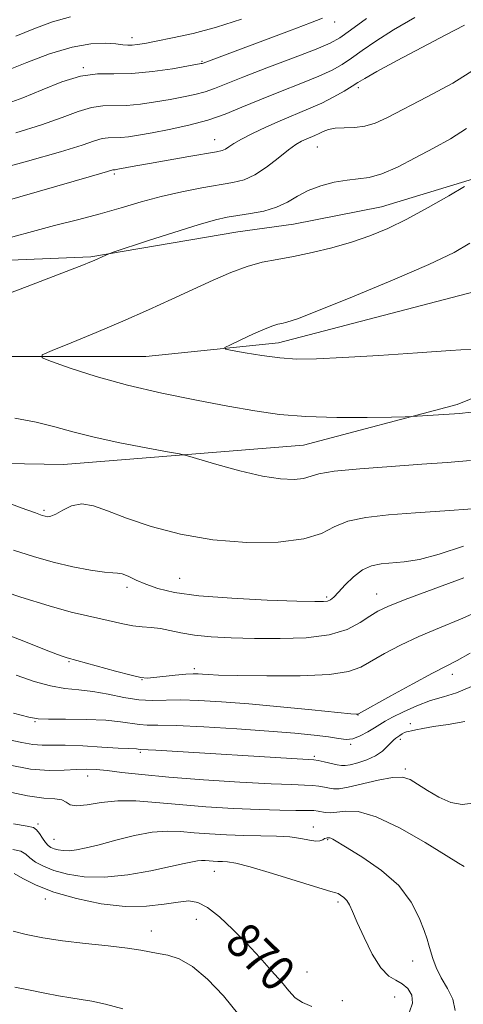
# Model space of a CAD drawing. Extents: x 2119800 to 2122700, y 357300 to 360200.
# Drawn here: x 2122069 to 2122169, y 357722 to 357944 of the extents above; entities that cross this region are included whole.
import ezdxf

# ---------------------------------------------------------------- set-up
doc = ezdxf.new("R2010")
doc.units = 0
doc.header["$MEASUREMENT"] = 0
for name, color, linetype, lineweight in [('DTM HARD BREAKLINE', 7, 'Continuous', 0), ('DTM SPOT ELEVATION', 2, 'Continuous', 13), ('INDEX CONTOUR', 41, 'Continuous', 13), ('INDEX CONTOUR LABEL', 244, 'Continuous', 0), ('INTERMEDIATE CONTOUR', 44, 'Continuous', 0)]:
    doc.layers.add(name, color=color, linetype=linetype, lineweight=lineweight)
doc.styles.add('Style-ITALICS', font='ITALICS.shx')

msp = doc.modelspace()

# ---------------------------------------------------------------- linework, layer by layer
at = {"layer": 'DTM HARD BREAKLINE'}
for points in [[(2121607.618, 357979.497, 874.219), (2121663.724, 357990.637, 871.693), (2121684.529, 357993.165, 870.713), (2121721.652, 357998.31, 867.697), (2121748.787, 357998.429, 865.699), (2121757.496, 357997.499, 864.719), (2121785.506, 357990.106, 863.551), (2121821.151, 357973.688, 861.1), (2121862.169, 357950.408, 858.085), (2121873.173, 357940.242, 857.708), (2121892.944, 357923.211, 855.71), (2121913.239, 357904.81, 853.26), (2121929.347, 357891.051, 852.204), (2121952.127, 357880.232, 851.488), (2121967.143, 357878.736, 851.149), (2122008.385, 357870.767, 848.434), (2122053.56, 357868.794, 844.929), (2122066.46, 357868.261, 844.325), (2122097.555, 357868.235, 842.78), (2122127.507, 357871.326, 841.423), (2122175.13, 357883.779, 840.217), (2122183.919, 357887.26, 839.877), (2122208.949, 357897.774, 838.407), (2122249.069, 357911.965, 836.334)], [(2122229.741, 357948.975, 840.518), (2122214.504, 357935.281, 842.139), (2122189.305, 357916.497, 842.742), (2122172.316, 357908.658, 844.062), (2122150.782, 357902.06, 844.929), (2122130.937, 357898.211, 845.042), (2122118.34, 357896.456, 845.004), (2122085.065, 357890.755, 846.135), (2122061.254, 357889.841, 847.115), (2122037.41, 357890.223, 848.359), (2121997.306, 357892.156, 851.035), (2121960.654, 357901.351, 854.428), (2121935.942, 357917.319, 855.597), (2121911.877, 357940.765, 857.18), (2121858.01, 357973.916, 861.364)], [(2121966.192, 357859.238, 852.393), (2122048.005, 357844.4, 847.53), (2122078.931, 357843.854, 847.115), (2122133.167, 357848.242, 844.891), (2122167.904, 357857.433, 843.609), (2122211.741, 357875.163, 839.802), (2122242.272, 357887.352, 838.445), (2122252.81, 357892.356, 838.332), (2122263.844, 357897.515, 838.181), (2122283.768, 357900.932, 838.068), (2122289.093, 357898.831, 838.822), (2122290.45, 357882.667, 842.968), (2122289.605, 357863.978, 845.683), (2122289.335, 357838.963, 849.075), (2122293.515, 357829.34, 850.395), (2122307.739, 357817.189, 850.621)]]:
    msp.add_polyline3d(points, dxfattribs=at)
at = {"layer": 'DTM SPOT ELEVATION'}
for p in [(2122140.19, 357943.91, 855.44), (2122094.41, 357940.37, 858.54), (2122110.25, 357934.98, 856.14), (2122083.38, 357933.57, 856.14), (2122145.53, 357929.07, 849.64), (2122113.07, 357917.31, 850.74), (2122136.28, 357915.62, 847.14), (2122090.41, 357909.55, 849.74), (2122074.54, 357833.48, 847.74), (2122105.16, 357818.12, 849.04), (2122093.3, 357816.08, 850.44), (2122149.67, 357814.58, 851.24), (2122138.39, 357813.86, 849.74), (2122080.13, 357799.26, 854.14), (2122108.48, 357797.67, 853.64), (2122096.68, 357795.21, 854.04), (2122166.81, 357796.41, 856.54), (2122072.49, 357785.73, 858.14), (2122145.51, 357787.19, 856.04), (2122157.27, 357785.22, 859.64), (2122155.05, 357781.72, 860.34), (2122143.83, 357780.6, 858.14), (2122096.31, 357778.74, 860.24), (2122135.58, 357777.86, 859.74), (2122156.14, 357775, 861.74), (2122084.38, 357773.42, 862.64), (2122073.14, 357762.56, 865.74), (2122135.37, 357761.89, 865.34), (2122076.8, 357759.09, 865.14), (2122138.65, 357758.98, 866.14), (2122113.02, 357751.89, 868.74), (2122074.8, 357745.62, 870.54), (2122140.92, 357744.95, 868.34), (2122108.91, 357741.02, 870.84), (2122098.8, 357738.35, 871.34), (2122157.85, 357731.57, 866.7), (2122133.92, 357729.1, 869.04), (2122153.77, 357723.45, 869.1), (2122141.9, 357722.59, 869.7)]:
    msp.add_point(p, dxfattribs=at)
at = {"layer": 'INDEX CONTOUR'}
for points in [[(2122068.16, 357940.664, 860), (2122072.178, 357942.336, 860), (2122076.429, 357943.908, 860), (2122080.519, 357945.066, 860)], [(2122064.564, 357903.062, 850), (2122073.518, 357905.608, 850), (2122085.262, 357909.051, 850), (2122088.897, 357910.089, 850), (2122090.093, 357910.467, 850), (2122090.251, 357910.488, 850), (2122090.576, 357910.492, 850), (2122090.799, 357910.516, 850), (2122091.206, 357910.586, 850), (2122095.244, 357911.347, 850), (2122098.362, 357911.912, 850), (2122107.229, 357913.475, 850), (2122113.521, 357914.561, 850), (2122114.786, 357914.837, 850), (2122115.525, 357915.15, 850), (2122116.295, 357915.652, 850), (2122117.41, 357916.396, 850), (2122119.127, 357917.409, 850), (2122121.608, 357918.69, 850), (2122124.64, 357920.126, 850), (2122127.917, 357921.57, 850), (2122134.316, 357924.213, 850), (2122137.286, 357925.539, 850), (2122140.011, 357926.937, 850), (2122142.352, 357928.277, 850), (2122144.153, 357929.384, 850), (2122145.442, 357930.201, 850), (2122146.991, 357931.125, 850), (2122149.759, 357932.666, 850), (2122154.345, 357935.144, 850), (2122159.92, 357938.117, 850), (2122165.297, 357940.95, 850), (2122169.514, 357943.138, 850)], [(2122169.33, 357825.409, 850), (2122163.837, 357823.538, 850), (2122159.402, 357822.394, 850), (2122155.944, 357821.839, 850), (2122150.723, 357821.387, 850), (2122148.532, 357820.951, 850), (2122146.461, 357820.024, 850), (2122144.445, 357818.466, 850), (2122142.599, 357816.626, 850), (2122141.085, 357814.975, 850), (2122140.007, 357813.878, 850), (2122139.234, 357813.266, 850), (2122138.579, 357812.967, 850), (2122137.716, 357812.834, 850), (2122135.759, 357812.833, 850), (2122131.687, 357812.956, 850), (2122124.954, 357813.201, 850), (2122116.932, 357813.59, 850), (2122109.472, 357814.152, 850), (2122104.003, 357814.898, 850), (2122100.261, 357815.784, 850), (2122097.56, 357816.749, 850), (2122095.337, 357817.717, 850), (2122093.515, 357818.554, 850), (2122092.144, 357819.11, 850), (2122091.157, 357819.305, 850), (2122090.035, 357819.336, 850), (2122088.147, 357819.469, 850), (2122085.048, 357819.919, 850), (2122081.035, 357820.693, 850), (2122076.59, 357821.744, 850), (2122072.109, 357823.025, 850), (2122067.646, 357824.48, 850)], [(2122169.632, 357785.728, 860), (2122165.822, 357785.047, 860), (2122162.527, 357784.567, 860), (2122160.148, 357784.174, 860), (2122158.574, 357783.856, 860), (2122157.566, 357783.628, 860), (2122156.9, 357783.492, 860), (2122156.419, 357783.382, 860), (2122155.981, 357783.217, 860), (2122155.479, 357782.941, 860), (2122154.943, 357782.6, 860), (2122153.998, 357781.963, 860), (2122153.542, 357781.593, 860), (2122152.958, 357781.008, 860), (2122152.141, 357780.118, 860), (2122151, 357779.051, 860), (2122149.45, 357777.991, 860), (2122147.49, 357777.094, 860), (2122145.445, 357776.41, 860), (2122143.723, 357775.961, 860), (2122142.592, 357775.76, 860), (2122141.761, 357775.774, 860), (2122140.796, 357775.96, 860), (2122137.832, 357776.608, 860), (2122136.476, 357776.892, 860), (2122135.506, 357777.056, 860), (2122134.231, 357777.164, 860), (2122099.749, 357779.235, 860), (2122096.287, 357779.414, 860), (2122095.818, 357779.483, 860), (2122095.434, 357779.518, 860), (2122093.578, 357779.595, 860), (2122091.238, 357779.724, 860), (2122087.568, 357779.951, 860), (2122083.276, 357780.198, 860), (2122079.309, 357780.361, 860), (2122074.113, 357780.39, 860), (2122072.002, 357780.556, 860), (2122069.505, 357781.006, 860), (2122066.274, 357781.686, 860)], [(2122135.061, 357721.268, 870), (2122132.93, 357722.167, 870), (2122131.269, 357723.282, 870), (2122129.813, 357724.814, 870), (2122128.15, 357726.84, 870), (2122125.962, 357729.397, 870), (2122123.304, 357732.352, 870), (2122120.326, 357735.53, 870), (2122117.198, 357738.721, 870), (2122114.164, 357741.576, 870), (2122111.488, 357743.71, 870), (2122109.308, 357744.848, 870), (2122107.26, 357745.159, 870), (2122104.852, 357744.919, 870), (2122101.68, 357744.416, 870), (2122097.682, 357743.977, 870), (2122092.885, 357743.938, 870), (2122087.418, 357744.545, 870), (2122081.822, 357745.683, 870), (2122076.742, 357747.145, 870), (2122072.703, 357748.726, 870), (2122069.746, 357750.214, 870), (2122067.789, 357751.398, 870)]]:
    msp.add_polyline3d(points, dxfattribs=at)
at = {"layer": 'INTERMEDIATE CONTOUR'}
for points in [[(2122062.51, 357910.127, 852), (2122070.798, 357912.381, 852), (2122078.22, 357914.492, 852), (2122083.129, 357916.031, 852), (2122085.957, 357917.002, 852), (2122087.652, 357917.518, 852), (2122089.031, 357917.701, 852), (2122091.849, 357917.737, 852), (2122093.608, 357917.912, 852), (2122095.884, 357918.276, 852), (2122098.919, 357918.836, 852), (2122102.828, 357919.599, 852), (2122107.213, 357920.563, 852), (2122111.548, 357921.723, 852), (2122115.467, 357923.075, 852), (2122119.244, 357924.611, 852), (2122123.313, 357926.319, 852), (2122127.924, 357928.164, 852), (2122132.59, 357930, 852), (2122136.643, 357931.654, 852), (2122139.618, 357933.024, 852), (2122141.873, 357934.288, 852), (2122143.976, 357935.694, 852), (2122146.434, 357937.449, 852), (2122149.528, 357939.585, 852), (2122153.477, 357942.094, 852), (2122158.337, 357944.916, 852)], [(2122065.559, 357925.247, 856), (2122069.736, 357926.726, 856), (2122074.122, 357928.534, 856), (2122078.561, 357930.32, 856), (2122082.771, 357931.619, 856), (2122086.591, 357932.127, 856), (2122090.324, 357932.168, 856), (2122094.395, 357932.228, 856), (2122099.014, 357932.663, 856), (2122103.545, 357933.328, 856), (2122107.14, 357933.948, 856), (2122110.046, 357934.474, 856), (2122110.294, 357934.532, 856), (2122110.457, 357934.589, 856), (2122112.877, 357935.508, 856), (2122129.965, 357941.917, 856), (2122134.712, 357943.711, 856), (2122137.47, 357944.773, 856)], [(2122066.477, 357933.057, 858), (2122070.623, 357934.747, 858), (2122075.747, 357936.66, 858), (2122080.839, 357938.206, 858), (2122085.069, 357938.951, 858), (2122088.335, 357939.075, 858), (2122090.713, 357938.913, 858), (2122092.323, 357938.748, 858), (2122093.452, 357938.653, 858), (2122094.427, 357938.652, 858), (2122095.581, 357938.77, 858), (2122097.265, 357939.048, 858), (2122099.833, 357939.53, 858), (2122103.534, 357940.265, 858), (2122108.187, 357941.312, 858), (2122113.506, 357942.736, 858), (2122119.139, 357944.536, 858)], [(2122068.179, 357918.814, 854), (2122073.978, 357920.609, 854), (2122078.626, 357922.283, 854), (2122082.259, 357923.661, 854), (2122085.212, 357924.569, 854), (2122087.811, 357924.914, 854), (2122093.122, 357924.982, 854), (2122096.311, 357925.287, 854), (2122099.714, 357925.802, 854), (2122103.03, 357926.392, 854), (2122106.01, 357926.958, 854), (2122108.63, 357927.518, 854), (2122110.921, 357928.127, 854), (2122113.037, 357928.86, 854), (2122119.439, 357931.414, 854), (2122124.889, 357933.513, 854), (2122130.892, 357935.8, 854), (2122136, 357937.768, 854), (2122139.224, 357939.11, 854), (2122141.394, 357940.299, 854), (2122143.8, 357942.004, 854), (2122147.372, 357944.667, 854)], [(2122062.966, 357894.136, 848), (2122071.872, 357896.553, 848), (2122076.875, 357897.838, 848), (2122082.084, 357899.163, 848), (2122087.179, 357900.523, 848), (2122091.931, 357901.902, 848), (2122096.469, 357903.239, 848), (2122101.017, 357904.464, 848), (2122105.691, 357905.516, 848), (2122110.192, 357906.378, 848), (2122117.194, 357907.561, 848), (2122119.73, 357908.207, 848), (2122122.162, 357909.313, 848), (2122124.797, 357911.07, 848), (2122127.432, 357913.116, 848), (2122129.733, 357914.948, 848), (2122131.456, 357916.185, 848), (2122132.728, 357916.93, 848), (2122133.765, 357917.409, 848), (2122135.714, 357918.219, 848), (2122136.666, 357918.654, 848), (2122137.637, 357919.133, 848), (2122138.788, 357919.573, 848), (2122140.315, 357919.868, 848), (2122142.336, 357919.966, 848), (2122144.667, 357920.043, 848), (2122147.05, 357920.331, 848), (2122149.376, 357921.042, 848), (2122152.127, 357922.312, 848), (2122161.131, 357926.927, 848), (2122166.882, 357930.056, 848), (2122172.056, 357933.318, 848)], [(2122065.724, 357882.175, 846), (2122070.71, 357884.077, 846), (2122083.406, 357888.989, 846), (2122084.902, 357889.588, 846), (2122085.831, 357889.985, 846), (2122088.459, 357891.171, 846), (2122089.01, 357891.405, 846), (2122090.172, 357891.81, 846), (2122097.89, 357894.368, 846), (2122103.889, 357896.325, 846), (2122109.388, 357898.059, 846), (2122113.241, 357899.161, 846), (2122115.932, 357899.769, 846), (2122118.35, 357900.157, 846), (2122121.17, 357900.57, 846), (2122124.214, 357901.144, 846), (2122127.089, 357901.988, 846), (2122129.528, 357903.155, 846), (2122131.775, 357904.49, 846), (2122134.2, 357905.782, 846), (2122137.053, 357906.853, 846), (2122140.103, 357907.649, 846), (2122142.999, 357908.146, 846), (2122145.523, 357908.392, 846), (2122147.991, 357908.719, 846), (2122150.853, 357909.53, 846), (2122154.418, 357911.096, 846), (2122158.435, 357913.166, 846), (2122162.513, 357915.357, 846), (2122166.347, 357917.436, 846), (2122169.993, 357919.776, 846)], [(2122171.02, 357855.678, 844), (2122168.413, 357855.365, 844), (2122167.277, 357855.269, 844), (2122157.629, 357854.657, 844), (2122156.105, 357854.611, 844), (2122153.043, 357854.554, 844), (2122147.587, 357854.473, 844), (2122140.681, 357854.469, 844), (2122133.716, 357854.667, 844), (2122127.705, 357855.169, 844), (2122122.131, 357855.971, 844), (2122116.095, 357857.045, 844), (2122108.964, 357858.366, 844), (2122101.167, 357859.931, 844), (2122093.399, 357861.738, 844), (2122086.317, 357863.733, 844), (2122080.432, 357865.635, 844), (2122076.22, 357867.109, 844), (2122074.078, 357867.966, 844), (2122074.108, 357868.616, 844), (2122076.336, 357869.617, 844), (2122080.635, 357871.376, 844), (2122086.265, 357873.708, 844), (2122092.335, 357876.278, 844), (2122098.102, 357878.802, 844), (2122103.42, 357881.201, 844), (2122112.726, 357885.507, 844), (2122116.757, 357887.273, 844), (2122120.424, 357888.638, 844), (2122123.814, 357889.549, 844), (2122127.196, 357890.206, 844), (2122130.887, 357890.868, 844), (2122135.093, 357891.743, 844), (2122139.578, 357892.836, 844), (2122143.998, 357894.099, 844), (2122148.124, 357895.516, 844), (2122152.191, 357897.209, 844), (2122156.551, 357899.333, 844), (2122161.359, 357901.924, 844), (2122165.979, 357904.551, 844), (2122169.577, 357906.665, 844)], [(2122171.075, 357869.921, 842), (2122166.384, 357869.612, 842), (2122158.957, 357869.092, 842), (2122150.198, 357868.508, 842), (2122142.077, 357868.009, 842), (2122136.063, 357867.721, 842), (2122131.638, 357867.689, 842), (2122127.789, 357867.935, 842), (2122123.779, 357868.445, 842), (2122119.981, 357869.061, 842), (2122117.051, 357869.591, 842), (2122115.516, 357869.92, 842), (2122115.412, 357870.261, 842), (2122116.648, 357870.906, 842), (2122119.023, 357872.033, 842), (2122121.891, 357873.367, 842), (2122124.491, 357874.521, 842), (2122126.256, 357875.204, 842), (2122127.384, 357875.528, 842), (2122128.264, 357875.701, 842), (2122129.404, 357875.98, 842), (2122131.796, 357876.799, 842), (2122136.553, 357878.641, 842), (2122144.245, 357881.764, 842), (2122153.266, 357885.531, 842), (2122161.472, 357889.081, 842), (2122167.202, 357891.78, 842), (2122170.753, 357893.898, 842)], [(2122170.897, 357844.753, 846), (2122165.657, 357844.294, 846), (2122159.87, 357843.885, 846), (2122152.94, 357843.42, 846), (2122145.885, 357842.889, 846), (2122140.125, 357842.306, 846), (2122136.651, 357841.695, 846), (2122133.196, 357840.678, 846), (2122131.056, 357840.442, 846), (2122127.994, 357840.563, 846), (2122123.868, 357841.199, 846), (2122118.745, 357842.408, 846), (2122113.54, 357843.847, 846), (2122106.95, 357845.79, 846), (2122105.137, 357846.219, 846), (2122102.389, 357846.732, 846), (2122097.627, 357847.608, 846), (2122091.673, 357848.764, 846), (2122085.826, 357850.027, 846), (2122081.041, 357851.249, 846), (2122076.92, 357852.379, 846), (2122072.721, 357853.391, 846), (2122067.945, 357854.276, 846)], [(2122171.383, 357833.833, 848), (2122165.072, 357833.361, 848), (2122158.457, 357832.887, 848), (2122152.404, 357832.441, 848), (2122147.239, 357831.877, 848), (2122143.153, 357831.001, 848), (2122140.114, 357829.711, 848), (2122137.196, 357828.272, 848), (2122133.249, 357827.036, 848), (2122127.455, 357826.313, 848), (2122120.326, 357826.217, 848), (2122112.704, 357826.817, 848), (2122105.352, 357828.116, 848), (2122098.712, 357829.853, 848), (2122093.149, 357831.704, 848), (2122088.896, 357833.352, 848), (2122085.67, 357834.521, 848), (2122083.06, 357834.946, 848), (2122080.739, 357834.491, 848), (2122078.733, 357833.545, 848), (2122077.151, 357832.628, 848), (2122076.059, 357832.145, 848), (2122075.326, 357832.037, 848), (2122074.776, 357832.13, 848), (2122074.116, 357832.331, 848), (2122072.593, 357832.872, 848), (2122069.337, 357834.068, 848), (2122063.905, 357836.079, 848)], [(2122169.405, 357818.191, 852), (2122156.168, 357813.309, 852), (2122152.255, 357811.767, 852), (2122149.955, 357810.661, 852), (2122148.186, 357809.54, 852), (2122146.005, 357808.089, 852), (2122143.019, 357806.553, 852), (2122138.974, 357805.315, 852), (2122133.769, 357804.659, 852), (2122127.916, 357804.469, 852), (2122122.078, 357804.528, 852), (2122116.817, 357804.664, 852), (2122112.275, 357804.884, 852), (2122108.491, 357805.238, 852), (2122105.456, 357805.744, 852), (2122102.976, 357806.291, 852), (2122100.81, 357806.736, 852), (2122098.748, 357806.985, 852), (2122096.694, 357807.145, 852), (2122094.584, 357807.373, 852), (2122092.357, 357807.785, 852), (2122087.336, 357808.949, 852), (2122084.367, 357809.59, 852), (2122080.641, 357810.47, 852), (2122075.672, 357811.852, 852), (2122069.293, 357813.866, 852), (2122062.598, 357816.106, 852)], [(2122173.276, 357810.906, 854), (2122168.639, 357808.846, 854), (2122163.871, 357806.905, 854), (2122159.26, 357804.978, 854), (2122155.065, 357803.001, 854), (2122151.433, 357801.083, 854), (2122146.123, 357798.011, 854), (2122143.368, 357797.01, 854), (2122139.022, 357796.372, 854), (2122132.397, 357796.079, 854), (2122124.848, 357796.034, 854), (2122118.237, 357796.12, 854), (2122113.972, 357796.237, 854), (2122111.637, 357796.354, 854), (2122110.361, 357796.456, 854), (2122109.361, 357796.525, 854), (2122108.201, 357796.525, 854), (2122106.534, 357796.418, 854), (2122104.171, 357796.186, 854), (2122099.316, 357795.651, 854), (2122097.794, 357795.537, 854), (2122096.372, 357795.674, 854), (2122094.176, 357796.187, 854), (2122090.669, 357797.121, 854), (2122079.732, 357800.12, 854), (2122079.054, 357800.349, 854), (2122077.566, 357800.904, 854), (2122074.643, 357802.039, 854), (2122069.959, 357803.878, 854), (2122064.393, 357806.038, 854)], [(2122170.814, 357801.196, 856), (2122167.872, 357799.5, 856), (2122165.438, 357798.235, 856), (2122162.353, 357796.647, 856), (2122157.874, 357794.235, 856), (2122152.911, 357791.505, 856), (2122145.587, 357787.449, 856), (2122145.383, 357787.37, 856), (2122145.093, 357787.381, 856), (2122143.828, 357787.493, 856), (2122135.066, 357788.364, 856), (2122127.999, 357789.055, 856), (2122120.813, 357789.715, 856), (2122114.612, 357790.207, 856), (2122109.501, 357790.503, 856), (2122105.34, 357790.602, 856), (2122098.935, 357790.484, 856), (2122095.907, 357790.653, 856), (2122092.554, 357791.177, 856), (2122089.021, 357791.877, 856), (2122085.566, 357792.497, 856), (2122082.361, 357792.872, 856), (2122079.244, 357793.201, 856), (2122075.968, 357793.778, 856), (2122072.319, 357794.813, 856), (2122068.211, 357796.196, 856)], [(2122171.154, 357793.639, 858), (2122167.745, 357792.183, 858), (2122164.768, 357791.291, 858), (2122161.855, 357790.451, 858), (2122158.763, 357789.284, 858), (2122155.776, 357787.944, 858), (2122153.304, 357786.718, 858), (2122151.616, 357785.808, 858), (2122150.404, 357785.082, 858), (2122149.215, 357784.324, 858), (2122147.709, 357783.397, 858), (2122146, 357782.485, 858), (2122144.313, 357781.85, 858), (2122142.767, 357781.683, 858), (2122141.064, 357781.878, 858), (2122138.798, 357782.257, 858), (2122135.594, 357782.674, 858), (2122131.188, 357783.109, 858), (2122125.348, 357783.576, 858), (2122118.117, 357784.068, 858), (2122110.64, 357784.511, 858), (2122104.343, 357784.81, 858), (2122100.252, 357784.914, 858), (2122097.818, 357784.937, 858), (2122096.097, 357785.034, 858), (2122091.811, 357785.678, 858), (2122088.446, 357785.999, 858), (2122084.032, 357786.172, 858), (2122079.387, 357786.236, 858), (2122075.56, 357786.268, 858), (2122073.162, 357786.369, 858), (2122071.045, 357786.747, 858), (2122067.619, 357787.636, 858)], [(2122171.43, 357767.305, 862), (2122169.018, 357766.971, 862), (2122166.45, 357767.448, 862), (2122163.76, 357768.614, 862), (2122161.174, 357770.124, 862), (2122158.963, 357771.575, 862), (2122157.251, 357772.622, 862), (2122155.567, 357773.152, 862), (2122153.291, 357773.108, 862), (2122150.049, 357772.505, 862), (2122143.287, 357770.883, 862), (2122141.221, 357770.516, 862), (2122139.959, 357770.484, 862), (2122139.001, 357770.643, 862), (2122137.93, 357770.867, 862), (2122136.663, 357771.09, 862), (2122135.198, 357771.261, 862), (2122133.396, 357771.356, 862), (2122130.551, 357771.453, 862), (2122125.821, 357771.658, 862), (2122118.764, 357772.046, 862), (2122110.552, 357772.569, 862), (2122102.759, 357773.15, 862), (2122096.631, 357773.716, 862), (2122092.104, 357774.219, 862), (2122088.784, 357774.618, 862), (2122086.269, 357774.874, 862), (2122084.112, 357774.976, 862), (2122081.856, 357774.914, 862), (2122079.103, 357774.73, 862), (2122075.681, 357774.661, 862), (2122071.478, 357774.992, 862), (2122066.504, 357775.9, 862)], [(2122169.464, 357752.94, 864), (2122168.22, 357753.734, 864), (2122165.426, 357755.462, 864), (2122160.691, 357758.351, 864), (2122154.978, 357761.611, 864), (2122149.584, 357764.199, 864), (2122145.527, 357765.356, 864), (2122142.698, 357765.467, 864), (2122140.707, 357765.2, 864), (2122139.214, 357765.094, 864), (2122138.077, 357765.172, 864), (2122136.458, 357765.469, 864), (2122135.494, 357765.573, 864), (2122133.921, 357765.631, 864), (2122131.404, 357765.648, 864), (2122127.825, 357765.684, 864), (2122123.121, 357765.807, 864), (2122117.359, 357766.073, 864), (2122111.11, 357766.463, 864), (2122105.079, 357766.94, 864), (2122099.813, 357767.442, 864), (2122095.248, 357767.802, 864), (2122091.17, 357767.828, 864), (2122087.442, 357767.424, 864), (2122084.253, 357766.891, 864), (2122081.873, 357766.629, 864), (2122080.431, 357766.909, 864), (2122079.499, 357767.494, 864), (2122078.507, 357768.019, 864), (2122076.935, 357768.242, 864), (2122074.449, 357768.415, 864), (2122070.763, 357768.913, 864), (2122065.811, 357769.98, 864)], [(2122167.456, 357720.424, 866), (2122166.937, 357722.927, 866), (2122165.68, 357725.4, 866), (2122164.264, 357727.808, 866), (2122163.155, 357730.103, 866), (2122162.381, 357732.166, 866), (2122161.859, 357733.865, 866), (2122161.485, 357735.18, 866), (2122161.077, 357736.539, 866), (2122160.432, 357738.481, 866), (2122159.333, 357741.377, 866), (2122157.514, 357744.92, 866), (2122154.695, 357748.631, 866), (2122150.806, 357752.076, 866), (2122146.603, 357754.995, 866), (2122143.053, 357757.171, 866), (2122139.816, 357759.094, 866), (2122139.365, 357759.321, 866), (2122139.097, 357759.398, 866), (2122138.892, 357759.409, 866), (2122138.708, 357759.402, 866), (2122138.504, 357759.406, 866), (2122138.256, 357759.375, 866), (2122137.939, 357759.246, 866), (2122137.515, 357758.994, 866), (2122136.88, 357758.75, 866), (2122135.912, 357758.682, 866), (2122134.502, 357758.9, 866), (2122132.584, 357759.277, 866), (2122130.101, 357759.626, 866), (2122127.034, 357759.808, 866), (2122123.513, 357759.88, 866), (2122119.703, 357759.947, 866), (2122115.778, 357760.092, 866), (2122111.947, 357760.314, 866), (2122108.43, 357760.59, 866), (2122105.332, 357760.865, 866), (2122102.321, 357760.967, 866), (2122098.951, 357760.693, 866), (2122094.954, 357759.926, 866), (2122090.758, 357758.885, 866), (2122086.97, 357757.876, 866), (2122084.049, 357757.146, 866), (2122081.885, 357756.711, 866), (2122080.223, 357756.528, 866), (2122078.85, 357756.551, 866), (2122077.71, 357756.722, 866), (2122076.79, 357756.976, 866), (2122076.062, 357757.281, 866), (2122075.443, 357757.717, 866), (2122074.839, 357758.395, 866), (2122074.18, 357759.361, 866), (2122073.495, 357760.407, 866), (2122072.842, 357761.259, 866), (2122072.128, 357761.741, 866), (2122070.671, 357762.074, 866), (2122067.636, 357762.575, 866)], [(2122157.103, 357720.096, 868), (2122157.82, 357722.065, 868), (2122157.645, 357723.856, 868), (2122156.763, 357725.349, 868), (2122155.471, 357726.457, 868), (2122154.011, 357727.215, 868), (2122152.41, 357728.174, 868), (2122150.637, 357730.01, 868), (2122148.712, 357733.133, 868), (2122146.849, 357736.881, 868), (2122145.31, 357740.323, 868), (2122144.272, 357742.741, 868), (2122143.574, 357744.269, 868), (2122142.967, 357745.251, 868), (2122142.269, 357745.974, 868), (2122141.554, 357746.495, 868), (2122140.961, 357746.816, 868), (2122140.456, 357746.992, 868), (2122139.305, 357747.309, 868), (2122136.603, 357748.111, 868), (2122126.175, 357751.356, 868), (2122121.117, 357752.86, 868), (2122117.837, 357753.697, 868), (2122115.983, 357754.006, 868), (2122114.825, 357754.066, 868), (2122113.765, 357754.105, 868), (2122112.73, 357754.165, 868), (2122110.944, 357754.314, 868), (2122110.13, 357754.341, 868), (2122109.22, 357754.267, 868), (2122108.035, 357754.038, 868), (2122106.163, 357753.605, 868), (2122103.132, 357752.917, 868), (2122098.688, 357751.992, 868), (2122093.433, 357751.099, 868), (2122088.185, 357750.57, 868), (2122083.617, 357750.648, 868), (2122079.826, 357751.215, 868), (2122076.766, 357752.061, 868), (2122074.383, 357753.003, 868), (2122072.595, 357753.965, 868), (2122071.314, 357754.896, 868), (2122070.374, 357755.738, 868), (2122069.29, 357756.402, 868), (2122067.5, 357756.793, 868)], [(2122118.574, 357719.407, 872), (2122115.047, 357723.674, 872), (2122111.473, 357727.464, 872), (2122108.083, 357730.348, 872), (2122105.071, 357732.048, 872), (2122102.481, 357732.873, 872), (2122100.32, 357733.278, 872), (2122096.398, 357734.051, 872), (2122093.395, 357734.504, 872), (2122089.04, 357735.007, 872), (2122083.883, 357735.562, 872), (2122078.724, 357736.169, 872), (2122074.223, 357736.831, 872), (2122070.508, 357737.552, 872), (2122067.571, 357738.34, 872)], [(2122092.308, 357720.737, 874), (2122088.381, 357721.815, 874), (2122085.355, 357722.499, 874), (2122082.924, 357722.911, 874), (2122080.547, 357723.266, 874), (2122077.795, 357723.732, 874), (2122074.686, 357724.313, 874), (2122071.352, 357724.969, 874), (2122067.917, 357725.673, 874)]]:
    msp.add_polyline3d(points, dxfattribs=at)

# ---------------------------------------------------------------- texts
at = {"layer": 'INDEX CONTOUR LABEL', "style": 'Style-ITALICS', "width": 0.875}
msp.add_text('870', height=8, rotation=315.6, dxfattribs=at).set_placement((2122115, 357735.251, 870))

doc.saveas('drawing.dxf')
